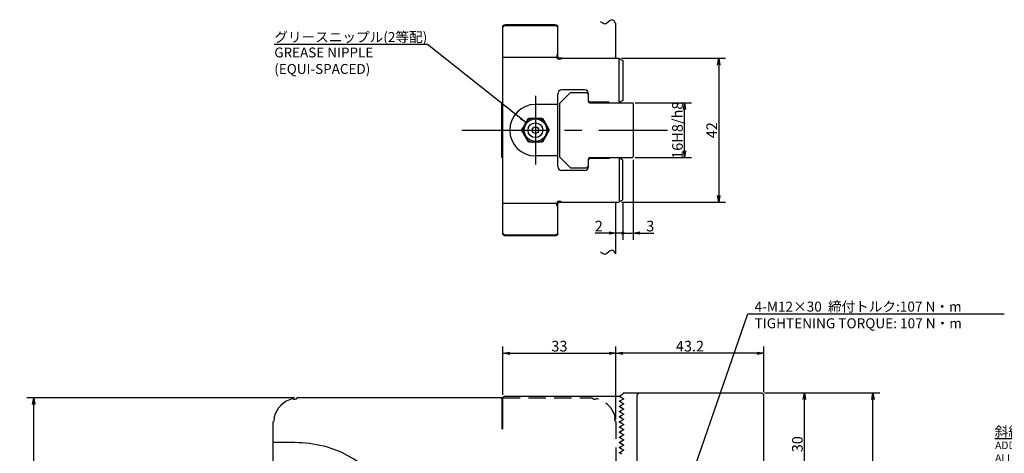
# Model space of a CAD drawing. Extents: x 37 to 827, y 14 to 577.
# Drawn here: x 86 to 374, y 450 to 577 of the extents above; entities that cross this region are included whole.
import ezdxf

# ---------------------------------------------------------------- set-up
doc = ezdxf.new("R2010")
doc.units = 0
doc.header["$LTSCALE"] = 20
doc.linetypes.add('CENTER', pattern=[2, 1.25, -0.25, 0.25, -0.25])
doc.linetypes.add('HIDDEN', pattern=[0.375, 0.25, -0.125])
doc.layers.get('0').update_dxf_attribs({"linetype": 'CONTINUOUS'})
doc.layers.add('MAIN0', color=7, linetype='CONTINUOUS')
doc.layers.add('MAIN1', color=7, linetype='CONTINUOUS')
doc.styles.add('KNJYOKO', font='TXT', dxfattribs={"bigfont": 'BIGFONT'})
doc.dimstyles.new('MAIN001', dxfattribs={"dimtxt": 3.1, "dimasz": 2, "dimexe": 2, "dimexo": 0.8, "dimtad": 1, "dimdec": 3, "dimtxsty": 'STANDARD', "dimcen": 2.5, "dimaunit": 1, "dimazin": 3, "dimtfac": 0.903226, "dimtmove": 0, "dimatfit": 3, "dimtvp": 0.66129})

# ---------------------------------------------------------------- blocks, each defined once
blk = doc.blocks.new('_OPEN')
at = {"color": 0, "linetype": 'BYBLOCK'}
for p, q in [((-1, 0.166667), (0, 0)), ((0, 0), (-1, -0.166667)), ((0, 0), (-1, 0))]:
    blk.add_line(p, q, dxfattribs=at)
blk = doc.blocks.new('*D6')
at = {"layer": 'MAIN0', "color": 0, "linetype": 'BYBLOCK'}
for p, q in [((166.41, 466.53), (88.27, 466.53)), ((90.27, 214.53), (90.27, 464.53)), ((166.41, 212.53), (88.27, 212.53))]:
    blk.add_line(p, q, dxfattribs=at)
at = {"layer": 'MAIN0', "color": 0, "linetype": 'BYBLOCK', "xscale": 2, "yscale": 2, "zscale": 2}
for p, rotation in [((90.27, 466.53), 90), ((90.27, 212.53), 270)]:
    blk.add_blockref('_OPEN', p, dxfattribs=dict(at, rotation=rotation))
at = {"layer": 'MAIN0', "color": 0, "linetype": 'BYBLOCK', "insert": (88.22, 339.53), "char_height": 3.1, "attachment_point": 5, "rotation": 90}
blk.add_mtext('\\A1;∅254', dxfattribs=at)
blk = doc.blocks.new('*D11')
at = {"layer": 'MAIN0', "color": 0, "linetype": 'BYBLOCK'}
for p, q in [((303.61, 468), (317.21, 468)), ((315.21, 440), (315.21, 466))]:
    blk.add_line(p, q, dxfattribs=at)
at = {"layer": 'MAIN0', "color": 0, "linetype": 'BYBLOCK', "xscale": 2, "yscale": 2, "zscale": 2}
for p, rotation in [((315.21, 468), 90), ((315.21, 438), 270)]:
    blk.add_blockref('_OPEN', p, dxfattribs=dict(at, rotation=rotation))
at = {"layer": 'MAIN0', "color": 0, "linetype": 'BYBLOCK', "insert": (313.16, 453), "char_height": 3.1, "attachment_point": 5, "rotation": 90}
blk.add_mtext('\\A1;30', dxfattribs=at)
blk = doc.blocks.new('*D15')
at = {"layer": 'MAIN0', "color": 0, "linetype": 'BYBLOCK'}
for p, q in [((303.61, 468), (337.21, 468)), ((335.21, 360), (335.21, 466)), ((303.61, 358), (337.21, 358))]:
    blk.add_line(p, q, dxfattribs=at)
at = {"layer": 'MAIN0', "color": 0, "linetype": 'BYBLOCK', "xscale": 2, "yscale": 2, "zscale": 2}
for p, rotation in [((335.21, 468), 90), ((335.21, 358), 270)]:
    blk.add_blockref('_OPEN', p, dxfattribs=dict(at, rotation=rotation))
at = {"layer": 'MAIN0', "color": 0, "linetype": 'BYBLOCK', "insert": (333.16, 413), "char_height": 3.1, "attachment_point": 5, "rotation": 90}
blk.add_mtext('\\A1;110', dxfattribs=at)
blk = doc.blocks.new('*D16')
at = {"layer": 'MAIN0', "color": 0, "linetype": 'BYBLOCK'}
for p, q in [((260.21, 460.33), (260.21, 481.53)), ((303.41, 468.2), (303.41, 481.53)), ((301.41, 479.53), (262.21, 479.53))]:
    blk.add_line(p, q, dxfattribs=at)
at = {"layer": 'MAIN0', "color": 0, "linetype": 'BYBLOCK', "xscale": 2, "yscale": 2, "zscale": 2}
for p, rotation in [((260.21, 479.53), 180), ((303.41, 479.53), 360)]:
    blk.add_blockref('_OPEN', p, dxfattribs=dict(at, rotation=rotation))
at = {"layer": 'MAIN0', "color": 0, "linetype": 'BYBLOCK', "insert": (281.81, 481.58), "char_height": 3.1, "attachment_point": 5}
blk.add_mtext('\\A1;43.2', dxfattribs=at)
blk = doc.blocks.new('*D20')
at = {"layer": 'MAIN0', "color": 0, "linetype": 'BYBLOCK'}
for p, q in [((261.8, 565.53), (292.21, 565.53)), ((290.21, 563.53), (290.21, 525.53)), ((261.8, 523.53), (292.21, 523.53))]:
    blk.add_line(p, q, dxfattribs=at)
at = {"layer": 'MAIN0', "color": 0, "linetype": 'BYBLOCK', "xscale": 2, "yscale": 2, "zscale": 2}
for p, rotation in [((290.21, 565.53), 90), ((290.21, 523.53), 270)]:
    blk.add_blockref('_OPEN', p, dxfattribs=dict(at, rotation=rotation))
at = {"layer": 'MAIN0', "color": 0, "linetype": 'BYBLOCK', "insert": (288.16, 544.53), "char_height": 3.1, "attachment_point": 5, "rotation": 90}
blk.add_mtext('\\A1;42', dxfattribs=at)
blk = doc.blocks.new('*D21')
at = {"layer": 'MAIN0', "color": 0, "linetype": 'BYBLOCK'}
for p, q in [((265.81, 552.53), (282.21, 552.53)), ((280.21, 538.53), (280.21, 550.53)), ((265.81, 536.53), (282.21, 536.53))]:
    blk.add_line(p, q, dxfattribs=at)
at = {"layer": 'MAIN0', "color": 0, "linetype": 'BYBLOCK', "xscale": 2, "yscale": 2, "zscale": 2}
for p, rotation in [((280.21, 552.53), 90), ((280.21, 536.53), 270)]:
    blk.add_blockref('_OPEN', p, dxfattribs=dict(at, rotation=rotation))
at = {"layer": 'MAIN0', "color": 0, "linetype": 'BYBLOCK', "insert": (278.16, 544.53), "char_height": 3.1, "attachment_point": 5, "rotation": 90}
blk.add_mtext('\\A1;16H8/h8', dxfattribs=at)
blk = doc.blocks.new('*D22')
at = {"layer": 'MAIN0', "color": 0, "linetype": 'BYBLOCK'}
for p, q in [((262.21, 523.43), (262.21, 512.53)), ((258.21, 514.53), (254.16, 514.53)), ((262.21, 514.53), (260.21, 514.53))]:
    blk.add_line(p, q, dxfattribs=at)
at = {"layer": 'MAIN0', "color": 0, "linetype": 'BYBLOCK', "xscale": 2, "yscale": 2, "zscale": 2, "rotation": 360}
blk.add_blockref('_OPEN', (260.21, 514.53), dxfattribs=at)
at = {"layer": 'MAIN0', "color": 0, "linetype": 'BYBLOCK', "insert": (255.21, 516.58), "char_height": 3.1, "attachment_point": 5}
blk.add_mtext('\\A1;2', dxfattribs=at)
blk = doc.blocks.new('_NONE')
blk = doc.blocks.new('_DOT')
at = {"color": 0, "linetype": 'BYBLOCK'}
blk.add_line((-0.5, 0), (-1, 0), dxfattribs=at)
at = {"color": 0, "linetype": 'BYBLOCK', "const_width": 0.5}
blk.add_lwpolyline([(-0.25, 0, 1), (0.25, 0, 1)], format="xyb", close=True, dxfattribs=at)
blk = doc.blocks.new('*D23')
at = {"layer": 'MAIN0', "color": 0, "linetype": 'BYBLOCK'}
for p, q in [((265.21, 535.93), (265.21, 512.53)), ((262.21, 523.43), (262.21, 512.53)), ((263.21, 514.53), (265.21, 514.53)), ((267.21, 514.53), (271.26, 514.53))]:
    blk.add_line(p, q, dxfattribs=at)
at = {"layer": 'MAIN0', "color": 0, "linetype": 'BYBLOCK', "rotation": 180}
blk.add_blockref('_DOT', (262.21, 514.53), dxfattribs=at)
at = {"layer": 'MAIN0', "color": 0, "linetype": 'BYBLOCK', "xscale": 2, "yscale": 2, "zscale": 2, "rotation": 180}
blk.add_blockref('_OPEN', (265.21, 514.53), dxfattribs=at)
at = {"layer": 'MAIN0', "color": 0, "linetype": 'BYBLOCK', "insert": (270.21, 516.58), "char_height": 3.1, "attachment_point": 5}
blk.add_mtext('\\A1;3', dxfattribs=at)
blk = doc.blocks.new('*D35')
at = {"layer": 'MAIN0', "color": 0, "linetype": 'BYBLOCK'}
for p, q in [((227.21, 467.4), (227.21, 481.53)), ((260.21, 460.33), (260.21, 481.53)), ((229.21, 479.53), (258.21, 479.53))]:
    blk.add_line(p, q, dxfattribs=at)
at = {"layer": 'MAIN0', "color": 0, "linetype": 'BYBLOCK', "xscale": 2, "yscale": 2, "zscale": 2, "rotation": 180}
blk.add_blockref('_OPEN', (227.21, 479.53), dxfattribs=at)
at = {"layer": 'MAIN0', "color": 0, "linetype": 'BYBLOCK', "xscale": 2, "yscale": 2, "zscale": 2}
blk.add_blockref('_OPEN', (260.21, 479.53), dxfattribs=at)
at = {"layer": 'MAIN0', "color": 0, "linetype": 'BYBLOCK', "insert": (243.71, 481.58), "char_height": 3.1, "attachment_point": 5}
blk.add_mtext('\\A1;33', dxfattribs=at)

msp = doc.modelspace()

# ---------------------------------------------------------------- linework, layer by layer
at = {"layer": 'MAIN0', "color": 3, "linetype": 'CONTINUOUS'}
for p, q in [((261, 565.5282), (262.2124, 564.8282)), ((246.9124, 555.5282), (243.7124, 552.3282)), ((246.9124, 555.5282), (251.6124, 555.5282)), ((251.6124, 555.5282), (252.2124, 554.9282)), ((252.2124, 552.9282), (252.2124, 555.0782)), ((243.7124, 552.3282), (243.7124, 536.7282)), ((252.6124, 552.5282), (265.0124, 552.5282)), ((265.2124, 552.3282), (265.0124, 552.5282)), ((265.2124, 552.3282), (265.2124, 536.7282)), ((246.9124, 533.5282), (243.7124, 536.7282)), ((252.2124, 533.9782), (252.2124, 536.1282)), ((252.6124, 536.5282), (265.0124, 536.5282)), ((265.2124, 536.7282), (265.0124, 536.5282)), ((246.9124, 533.5282), (251.6124, 533.5282)), ((252.2124, 534.1282), (251.6124, 533.5282)), ((261, 523.5282), (262.2124, 524.2282)), ((262.5605, 468.0026), (262.3605, 467.8026)), ((262.3605, 467.7515), (262.3605, 467.8026))]:
    msp.add_line(p, q, dxfattribs=at)
at = {"layer": 'MAIN0', "color": 3, "linetype": 'CENTER'}
for p, q in [((236.7124, 554.5282), (236.7124, 534.5282)), ((215.2124, 544.5282), (275.2124, 544.5282))]:
    msp.add_line(p, q, dxfattribs=at)
at = {"layer": 'MAIN0', "color": 3, "linetype": 'CONTINUOUS'}
for centre, radius, start, end in [((252.6124, 552.9282), 0.4, 180, 270), ((252.6124, 536.1282), 0.4, 90, 180), ((262.2605, 467.7515), 0.1, 300, 360)]:
    msp.add_arc(centre, radius, start, end, dxfattribs=at)
for points, knots in [([(260.2124, 575.6327), (259.8345, 576.1788), (258.8948, 577.5368), (257.2396, 574.7851), (256.1369, 575.8474), (255.7099, 576.2588)], [0, 0, 0, 0, 1.60745677, 3.99687331, 5.50695542, 5.50695542, 5.50695542, 5.50695542]), ([(260.2124, 508.4907), (259.8345, 509.0368), (258.8948, 510.3948), (257.2396, 507.643), (256.1369, 508.7054), (255.7099, 509.1168)], [0, 0, 0, 0, 1.60745677, 3.99687331, 5.50695542, 5.50695542, 5.50695542, 5.50695542]), ([(160.2124, 453.571), (165.7675, 453.676), (179.8579, 453.9423), (201.5928, 435.5617), (183.0464, 411.5948), (200.826, 394.5326), (209.3629, 384.7241), (212.1445, 381.5282)], [0, 0, 0, 0, 16.88902858, 42.83915802, 62.14927236, 89.23548837, 102.32628539, 102.32628539, 102.32628539, 102.32628539])]:
    msp.add_open_spline(points, degree=3, knots=knots, dxfattribs=at)
at = {"layer": 'MAIN1', "color": 7, "linetype": 'CONTINUOUS'}
for p, q in [((227.2124, 574.5282), (227.6124, 574.9282)), ((227.7124, 575.0282), (227.6124, 574.9282)), ((227.7124, 575.0282), (242.7124, 575.0282)), ((242.4567, 575.2782), (227.9682, 575.2782)), ((242.8124, 574.9282), (242.7124, 575.0282)), ((242.8124, 574.9282), (243.2124, 574.5282)), ((260.2124, 565.5282), (260.2124, 575.6327)), ((227.2124, 514.3782), (227.2124, 574.6782)), ((243.2124, 565.9282), (243.2124, 574.6794)), ((243.2124, 566.8002), (243.0028, 566.3976)), ((227.2124, 565.7782), (242.9525, 565.7782)), ((243.6124, 565.5282), (243.4167, 565.7239)), ((244.4845, 565.5282), (243.6124, 565.5282)), ((244.0818, 565.3186), (244.4845, 565.5282)), ((244.4845, 565.5282), (261, 565.5282)), ((261.1624, 552.622), (261.1624, 565.4344)), ((262.2124, 564.8282), (262.2124, 553.2282)), ((243.2124, 533.9782), (243.2124, 555.0782)), ((251.0124, 556.2782), (244.4124, 556.2782)), ((226.9124, 536.5282), (226.9124, 552.5282)), ((227.2124, 552.5282), (226.9124, 552.5282)), ((243.2124, 552.0282), (236.7124, 552.0282)), ((252.5124, 552.8282), (252.2124, 553.1282)), ((252.6124, 552.7282), (252.5124, 552.8282)), ((258.2124, 552.7282), (252.6124, 552.7282)), ((258.2124, 552.5282), (258.2124, 552.7282)), ((262.2124, 553.2282), (261, 552.5282)), ((234.1687, 547.1223), (234.6917, 548.0282)), ((234.6917, 548.0282), (235.7378, 548.0282)), ((237.6871, 548.0282), (238.7332, 548.0282)), ((238.7332, 548.0282), (239.2562, 547.1223)), ((232.671, 544.5282), (233.194, 545.4341)), ((233.194, 543.6223), (232.671, 544.5282)), ((240.2309, 545.4341), (240.7539, 544.5282)), ((240.7539, 544.5282), (240.2309, 543.6223)), ((234.6917, 541.0282), (234.1687, 541.9341)), ((235.7378, 541.0282), (234.6917, 541.0282)), ((238.7332, 541.0282), (237.6871, 541.0282)), ((239.2562, 541.9341), (238.7332, 541.0282)), ((227.2124, 536.5282), (226.9124, 536.5282)), ((243.2124, 537.0282), (236.7124, 537.0282)), ((252.5124, 536.2282), (252.2124, 535.9282)), ((252.6124, 536.3282), (252.5124, 536.2282)), ((258.2124, 536.3282), (252.6124, 536.3282)), ((258.2124, 536.5282), (258.2124, 536.3282)), ((262.2124, 535.8282), (261, 536.5282)), ((261.1624, 536.4344), (261.1624, 523.622)), ((262.2124, 524.2282), (262.2124, 535.8282)), ((251.0124, 532.7782), (244.4124, 532.7782)), ((227.2124, 523.2782), (242.9525, 523.2782)), ((243.2124, 514.3781), (243.2124, 523.1282)), ((243.6124, 523.5282), (243.4167, 523.3324)), ((243.6124, 523.5282), (261, 523.5282)), ((244.0818, 523.7378), (244.4845, 523.5282)), ((253.7124, 523.5414), (253.7124, 523.5282)), ((253.9124, 523.5282), (253.9124, 523.5418)), ((254.7124, 523.5282), (254.7124, 523.5434)), ((260.2124, 508.4907), (260.2124, 523.5282)), ((261.1678, 523.9251), (261.1624, 523.9282)), ((243.2124, 522.2561), (243.0028, 522.6588)), ((243.2124, 522.1834), (243.2124, 522.2561)), ((227.2124, 514.5282), (227.6124, 514.1282)), ((242.8124, 514.1282), (243.2124, 514.5282)), ((227.7124, 514.0282), (227.6124, 514.1282)), ((227.7124, 514.0282), (242.7124, 514.0282)), ((242.4567, 513.7782), (227.9682, 513.7782)), ((242.8124, 514.1282), (242.7124, 514.0282)), ((227.2124, 466.5282), (167.2124, 466.5282)), ((226.9124, 466.2282), (226.6124, 466.5282)), ((226.9124, 466.2282), (226.9124, 457.3843)), ((227.6124, 467.0026), (227.2124, 466.6026)), ((227.2124, 457.3843), (227.2124, 466.6026)), ((227.6124, 467.0026), (261.1624, 467.0026)), ((261.1624, 467.0026), (261.4276, 466.8495)), ((261.1624, 465.5026), (261.9057, 465.9317)), ((262.3103, 467.6653), (261.4115, 467.1464)), ((261.4115, 467.1464), (261.4115, 466.8588)), ((261.4115, 466.8588), (262.4615, 466.2526)), ((262.4615, 466.2526), (261.4115, 465.6464)), ((261.4115, 465.6464), (261.4115, 465.3588)), ((262.2124, 466.3964), (262.2124, 466.1088)), ((262.5605, 468.0026), (302.8115, 468.0026)), ((267.0115, 468.0026), (266.4115, 467.4026)), ((266.4115, 444.0026), (266.4115, 467.4026)), ((303.4115, 467.4026), (302.8115, 468.0026)), ((303.4115, 358.6026), (303.4115, 467.4026)), ((261.9057, 465.0734), (261.1624, 465.5026)), ((261.1624, 464.0026), (261.9057, 464.4317)), ((261.9057, 463.5734), (261.1624, 464.0026)), ((261.1624, 462.5026), (261.9057, 462.9317)), ((261.4115, 465.3588), (262.4615, 464.7526)), ((262.4615, 464.7526), (261.4115, 464.1464)), ((261.4115, 464.1464), (261.4115, 463.8588)), ((261.4115, 463.8588), (262.4615, 463.2526)), ((262.4615, 463.2526), (261.4115, 462.6464)), ((262.2124, 464.8964), (262.2124, 464.6088)), ((262.2124, 463.3964), (262.2124, 463.1088)), ((261.9057, 462.0734), (261.1624, 462.5026)), ((261.1624, 461.0026), (261.9057, 461.4317)), ((261.9057, 460.5734), (261.1624, 461.0026)), ((261.1624, 459.5026), (261.9057, 459.9317)), ((261.4115, 462.6464), (261.4115, 462.3588)), ((261.4115, 462.3588), (262.4615, 461.7526)), ((262.4615, 461.7526), (261.4115, 461.1464)), ((261.4115, 461.1464), (261.4115, 460.8588)), ((261.4115, 460.8588), (262.4615, 460.2526)), ((262.4615, 460.2526), (261.4115, 459.6464)), ((262.2124, 461.8964), (262.2124, 461.6088)), ((262.2124, 460.3964), (262.2124, 460.1088)), ((160.2124, 261.8032), (160.2124, 459.5282)), ((261.9057, 459.0734), (261.1624, 459.5026)), ((261.1624, 458.0026), (261.9057, 458.4317)), ((261.9057, 457.5734), (261.1624, 458.0026)), ((261.1624, 456.5026), (261.9057, 456.9317)), ((261.4115, 459.6464), (261.4115, 459.3588)), ((261.4115, 459.3588), (262.4615, 458.7526)), ((262.4615, 458.7526), (261.4115, 458.1464)), ((261.4115, 458.1464), (261.4115, 457.8588)), ((261.4115, 457.8588), (262.4615, 457.2526)), ((262.4615, 457.2526), (261.4115, 456.6464)), ((262.2124, 458.8964), (262.2124, 458.6088)), ((262.2124, 457.3964), (262.2124, 457.1088)), ((261.9057, 456.0734), (261.1624, 456.5026)), ((261.1624, 455.0026), (261.9057, 455.4317)), ((261.9057, 454.5734), (261.1624, 455.0026)), ((261.4115, 456.6464), (261.4115, 456.3588)), ((261.4115, 456.3588), (262.4615, 455.7526)), ((262.4615, 455.7526), (261.4115, 455.1464)), ((261.4115, 455.1464), (261.4115, 454.8588)), ((261.4115, 454.8588), (262.4615, 454.2526)), ((262.4615, 454.2526), (261.4115, 453.6464)), ((262.2124, 455.8964), (262.2124, 455.6088)), ((262.2124, 454.3964), (262.2124, 454.1088)), ((261.1624, 453.5026), (261.9057, 453.9317)), ((261.9057, 453.0734), (261.1624, 453.5026)), ((261.1624, 452.0026), (261.9057, 452.4317)), ((261.9057, 451.5734), (261.1624, 452.0026)), ((261.4115, 453.6464), (261.4115, 453.3588)), ((261.4115, 453.3588), (262.4615, 452.7526)), ((262.4615, 452.7526), (261.4115, 452.1464)), ((261.4115, 452.1464), (261.4115, 451.8588)), ((261.4115, 451.8588), (262.4615, 451.2526)), ((262.4615, 451.2526), (261.4115, 450.6464)), ((262.2124, 452.8964), (262.2124, 452.6088)), ((262.2124, 451.3964), (262.2124, 451.1088)), ((261.1624, 450.5026), (261.9057, 450.9317)), ((261.9057, 450.0734), (261.1624, 450.5026)), ((261.4115, 450.6464), (261.4115, 450.3588))]:
    msp.add_line(p, q, dxfattribs=at)
at = {"layer": 'MAIN1', "color": 7, "linetype": 'HIDDEN'}
for p, q in [((227.2124, 466.5282), (253.2124, 466.5282)), ((260.2124, 459.5282), (260.2124, 393.5026))]:
    msp.add_line(p, q, dxfattribs=at)
at = {"layer": 'MAIN1', "color": 7, "linetype": 'CONTINUOUS'}
for radius in [3.3, 2.1541, 0.95]:
    msp.add_circle((236.7124, 544.5282), radius, dxfattribs=at)
for centre, radius, start, end in [((243.7124, 566.0282), 0.8, 192.76123, 297.5), ((244.4124, 555.0782), 1.2, 90, 180), ((251.0124, 555.0782), 1.2, 360, 450), ((236.7124, 544.5282), 7.5, 90, 270), ((236.7124, 544.5282), 3.6332, 105.561448, 134.438552), ((236.7124, 544.5282), 3.6332, 45.561448, 74.438552), ((236.7124, 544.5282), 3.6332, 165.561448, 194.438552), ((236.7124, 544.5282), 3.6332, 345.561448, 374.438552), ((236.7124, 544.5282), 3.6332, 225.561448, 254.438552), ((236.7124, 544.5282), 3.6332, 285.561448, 314.438552), ((244.4124, 533.9782), 1.2, 180, 270), ((251.0124, 533.9782), 1.2, 270, 360), ((243.7124, 523.0282), 0.8, 62.5, 167.23877), ((167.7124, 459.0282), 7.5, 104.309745, 165.690255), ((166.4124, 467.1282), 1, 236.37681, 323.130102), ((159.6124, 460.3282), 1, 306.869898, 393.62319)]:
    msp.add_arc(centre, radius, start, end, dxfattribs=at)
at = {"layer": 'MAIN1', "color": 7, "linetype": 'HIDDEN'}
for centre, radius, start, end in [((254.0124, 467.1282), 1, 216.869898, 303.62319), ((252.7124, 459.0282), 7.5, 14.309745, 75.690255), ((260.8124, 460.3282), 1, 146.37681, 233.130102)]:
    msp.add_arc(centre, radius, start, end, dxfattribs=at)
at = {"layer": 'MAIN1', "color": 7, "linetype": 'CONTINUOUS'}
for points, knots in [([(227.2124, 574.6782), (227.2124, 574.7077), (227.215, 574.7367), (227.2252, 574.794), (227.2327, 574.8223), (227.2531, 574.8778), (227.2655, 574.9043), (227.2876, 574.9422), (227.2955, 574.9546), (227.3125, 574.9786), (227.3216, 574.9904), (227.3409, 575.0131), (227.351, 575.0239), (227.372, 575.0447), (227.383, 575.0546), (227.4023, 575.0705), (227.4104, 575.0768), (227.4188, 575.0828)], [0, 0, 0, 0, 0.058670659, 0.116855765, 0.146110289, 0.20525528, 0.234521272, 0.278402392, 0.293068025, 0.322514397, 0.33736265, 0.36717945, 0.381981196, 0.411530364, 0.426290471, 0.451324372, 0.471913304, 0.471913304, 0.471913304, 0.471913304]), ([(227.4188, 575.0828), (227.4284, 575.0976), (227.4471, 575.1266), (227.4937, 575.1777), (227.5627, 575.2301), (227.6433, 575.2626), (227.7109, 575.2762), (227.7452, 575.2775), (227.7624, 575.2782)], [0, 0, 0, 0, 0.12784284, 0.24973234, 0.49983127, 0.74992063, 0.87441582, 1, 1, 1, 1]), ([(227.7624, 575.2782), (227.7745, 575.2782), (227.7989, 575.2782), (227.8469, 575.2782), (227.9042, 575.2782), (227.9473, 575.2782), (227.9682, 575.2782)], [0, 0, 0, 0, 0.168251803, 0.340254105, 0.680589831, 1, 1, 1, 1]), ([(242.4567, 575.2782), (242.4778, 575.2782), (242.521, 575.2782), (242.5783, 575.2782), (242.626, 575.2782), (242.6504, 575.2782), (242.6624, 575.2782)], [0, 0, 0, 0, 0.32355827, 0.66012823, 0.83193691, 1, 1, 1, 1]), ([(242.6624, 575.2782), (242.6797, 575.2775), (242.7139, 575.2762), (242.7815, 575.2626), (242.862, 575.2301), (242.9311, 575.1777), (242.9777, 575.1266), (242.9965, 575.0977), (243.0061, 575.0828)], [0, 0, 0, 0, 0.12540087, 0.2497163, 0.49982367, 0.74991763, 0.87198006, 1, 1, 1, 1]), ([(243.0061, 575.0828), (243.0145, 575.0768), (243.0226, 575.0705), (243.0419, 575.0546), (243.0529, 575.0447), (243.0739, 575.0239), (243.084, 575.0131), (243.1033, 574.9904), (243.1124, 574.9786), (243.1294, 574.9546), (243.1373, 574.9422), (243.1593, 574.9043), (243.1718, 574.8778), (243.1921, 574.8223), (243.1997, 574.794), (243.2099, 574.7367), (243.2124, 574.7077), (243.2124, 574.6782)], [0, 0, 0, 0, 0.02058882, 0.045622666, 0.060382772, 0.089931941, 0.104733687, 0.134550487, 0.14939874, 0.178845111, 0.193510744, 0.237391865, 0.266657857, 0.325802848, 0.355057371, 0.413242478, 0.471913137, 0.471913137, 0.471913137, 0.471913137]), ([(243.0028, 566.3976), (242.9669, 566.3096), (242.8947, 566.1332), (242.9197, 565.9455), (242.9322, 565.8515)], [0, 0, 0, 0, 0.285645733, 0.569842018, 0.569842018, 0.569842018, 0.569842018]), ([(233.194, 545.4341), (233.4891, 545.9452), (233.814, 546.5079), (234.1389, 547.0707), (234.1687, 547.1223)], [0, 0, 0, 0, 1.23998235, 1.94935877, 1.94935877, 1.94935877, 1.94935877]), ([(239.2562, 547.1223), (239.3414, 546.9747), (239.6662, 546.412), (239.9912, 545.8493), (240.2309, 545.4341)], [0, 0, 0, 0, 0.82011511, 1.94935877, 1.94935877, 1.94935877, 1.94935877]), ([(234.1687, 541.9341), (234.0835, 542.0816), (233.7586, 542.6443), (233.4337, 543.2071), (233.194, 543.6223)], [0, 0, 0, 0, 0.82011511, 1.94935877, 1.94935877, 1.94935877, 1.94935877]), ([(240.2309, 543.6223), (239.9358, 543.1111), (239.6109, 542.5484), (239.286, 541.9857), (239.2562, 541.9341)], [0, 0, 0, 0, 1.23998266, 1.94935877, 1.94935877, 1.94935877, 1.94935877]), ([(243.0028, 522.6588), (242.9669, 522.7468), (242.8947, 522.9232), (242.9197, 523.1108), (242.9322, 523.2049)], [0, 0, 0, 0, 0.285645733, 0.569842018, 0.569842018, 0.569842018, 0.569842018]), ([(227.4188, 513.9735), (227.4034, 513.9855), (227.3719, 514.0101), (227.3171, 514.0678), (227.2618, 514.1508), (227.2285, 514.2429), (227.2144, 514.3196), (227.2131, 514.3586), (227.2124, 514.3782)], [0, 0, 0, 0, 0.11816253, 0.24318509, 0.49176307, 0.74509693, 0.87206105, 1, 1, 1, 1]), ([(243.2124, 514.3782), (243.2118, 514.3586), (243.2105, 514.3196), (243.1964, 514.2429), (243.1631, 514.1508), (243.1077, 514.0678), (243.053, 514.0101), (243.0215, 513.9855), (243.0061, 513.9735)], [0, 0, 0, 0, 0.12793894, 0.25490305, 0.50823689, 0.75681486, 0.88179693, 1, 1, 1, 1]), ([(227.7624, 513.7782), (227.7454, 513.7788), (227.7112, 513.7801), (227.6606, 513.7903), (227.6113, 513.8066), (227.565, 513.8291), (227.5214, 513.8575), (227.483, 513.8906), (227.4476, 513.9292), (227.4288, 513.9581), (227.4188, 513.9735)], [0, 0, 0, 0, 0.12400588, 0.24869175, 0.37407386, 0.50016816, 0.6217569, 0.75053081, 0.86694255, 1, 1, 1, 1]), ([(227.9682, 513.7782), (227.9473, 513.7782), (227.9035, 513.7782), (227.8347, 513.7782), (227.786, 513.7782), (227.7624, 513.7782)], [0, 0, 0, 0, 0.31948101, 0.67010501, 1, 1, 1, 1]), ([(242.6624, 513.7782), (242.6504, 513.7782), (242.6261, 513.7782), (242.5784, 513.7782), (242.521, 513.7782), (242.4778, 513.7782), (242.4567, 513.7782)], [0, 0, 0, 0, 0.16741702, 0.33987053, 0.67644248, 1, 1, 1, 1]), ([(243.0061, 513.9735), (242.9961, 513.9581), (242.9773, 513.9291), (242.9418, 513.8905), (242.9034, 513.8574), (242.8454, 513.8197), (242.7653, 513.7858), (242.6966, 513.7807), (242.6624, 513.7782)], [0, 0, 0, 0, 0.13335934, 0.25007888, 0.37893125, 0.5006971, 0.75170098, 1, 1, 1, 1])]:
    msp.add_open_spline(points, degree=3, knots=knots, dxfattribs=at)
for points in [[(243.4167, 565.7239), (243.3486, 565.792), (243.2805, 565.8601), (243.2124, 565.9282)], [(235.7378, 548.0282), (236.0627, 548.0282), (236.7124, 548.0282), (237.3622, 548.0282), (237.6871, 548.0282)], [(237.6871, 541.0282), (237.3622, 541.0282), (236.7124, 541.0282), (236.0627, 541.0282), (235.7378, 541.0282)], [(243.4167, 523.3324), (243.3486, 523.2643), (243.2805, 523.1962), (243.2124, 523.1282)]]:
    msp.add_open_spline(points, degree=3, dxfattribs=at)

# ---------------------------------------------------------------- texts
at = {"layer": 'MAIN0', "color": 3, "linetype": 'CONTINUOUS', "char_height": 3.1, "attachment_point": 1, "style": 'KNJYOKO'}
for s, insert in [('{\\H0.94x;{グリースニップル(2等配)}}', (160.4964, 573.1282)), ('{\\H0.94x;{4-M12×30  締付トルク:107 N・m\\PTIGHTENING TORQUE: 107 N・m}}', (300.6721, 494.5643)), ('{\\H0.94x;{斜線部追加工可能範囲 (2等配)}}', (370.7464, 458.1282))]:
    msp.add_mtext(s, dxfattribs=dict(at, insert=insert))
at = {"layer": 'MAIN0', "color": 3, "linetype": 'CONTINUOUS', "char_height": 3.1, "attachment_point": 1}
for s, insert in [('{\\H0.93x;{GREASE NIPPLE\\P(EQUI-SPACED)}}', (160.4964, 568.6282)), ('{\\H0.71x;{ADDITIONAL MACHINING\\PALLOWABLE RANGE\\P(EQUI-SPACED)}}', (370.873, 453.7671))]:
    msp.add_mtext(s, dxfattribs=dict(at, insert=insert))

# ---------------------------------------------------------------- dimensions: what is measured, and where the dimension line sits
at = {"layer": 'MAIN0', "color": 3, "linetype": 'CONTINUOUS'}
for base, p1, p2, picture, middle in [((290.2124, 565.5282), (261, 523.5282), (261, 565.5282), '*D20', (289.7124, 544.5282)), ((315.2124, 438.0026), (302.8115, 468.0026), (317.3086, 438.0026), '*D11', (314.7124, 453.0026)), ((335.2124, 358.0026), (302.8115, 468.0026), (302.8115, 358.0026), '*D15', (334.7124, 413.0026))]:
    dim = msp.add_linear_dim(base=base, p1=p1, p2=p2, angle=90, dimstyle='MAIN001', override={"dimasz": 2, "dimblk1": 'OPEN', "dimblk2": 'OPEN', "dimsah": 1}, dxfattribs=at)
    dim.commit()
    dim.dimension.update_dxf_attribs({"geometry": picture, "text_midpoint": middle})
for base, p1, p2, text, picture, middle in [((280.2124, 536.5282), (265.0124, 552.5282), (265.0124, 536.5282), '\\A1;16H8/h8', '*D21', (279.7124, 544.5282)), ((90.2748, 212.5282), (167.2124, 466.5282), (167.2124, 212.5282), '\\A1;∅254', '*D6', (89.7748, 339.5282))]:
    dim = msp.add_linear_dim(base=base, p1=p1, p2=p2, angle=90, text=text, dimstyle='MAIN001', override={"dimasz": 2, "dimblk1": 'OPEN', "dimblk2": 'OPEN', "dimsah": 1}, dxfattribs=at)
    dim.commit()
    dim.dimension.update_dxf_attribs({"geometry": picture, "text_midpoint": middle})
for p1, override, picture, middle in [((265.2124, 536.7282), {"dimasz": 2, "dimblk1": 'OPEN', "dimblk2": 'DOT', "dimsah": 1}, '*D23', (270.2124, 515.0282)), ((260.2124, 508.4907), {"dimasz": 2, "dimblk1": 'OPEN', "dimblk2": 'NONE', "dimsah": 1}, '*D22', (255.2124, 515.0282))]:
    dim = msp.add_linear_dim(base=(262.2124, 514.5282), p1=p1, p2=(262.2124, 524.2282), dimstyle='MAIN001', override=override, dxfattribs=at)
    dim.commit()
    dim.dimension.update_dxf_attribs({"geometry": picture, "text_midpoint": middle, "dimtype": 160})
for base, p2, picture, middle in [((227.2124, 479.5282), (227.2124, 466.6026), '*D35', (243.7124, 480.0282)), ((303.4115, 479.5282), (303.4115, 467.4026), '*D16', (281.812, 480.0282))]:
    dim = msp.add_linear_dim(base=base, p1=(260.2124, 459.5282), p2=p2, dimstyle='MAIN001', override={"dimasz": 2, "dimblk1": 'OPEN', "dimblk2": 'OPEN', "dimsah": 1}, dxfattribs=at)
    dim.commit()
    dim.dimension.update_dxf_attribs({"geometry": picture, "text_midpoint": middle})

# ---------------------------------------------------------------- leaders
at = {"layer": 'MAIN0', "color": 3, "linetype": 'CONTINUOUS', "annotation_type": 0, "has_hookline": 1}
for points, hookline_direction, text_width in [([(233.9409, 546.7278), (205.2124, 569.5282), (203.2854, 569.5282)], 1, 42.789), ([(282.5437, 444.326), (298.7461, 490.9643), (300.6711, 490.9643)], 0, 72.851), ([(435.3246, 433.9901), (425.2124, 454.5282), (423.2854, 454.5282)], 1, 52.539)]:
    msp.add_leader(points, dimstyle='MAIN001', override={"dimgap": 0, "dimtad": 1}, dxfattribs=dict(at, hookline_direction=hookline_direction, text_width=text_width))

doc.saveas('drawing.dxf')
